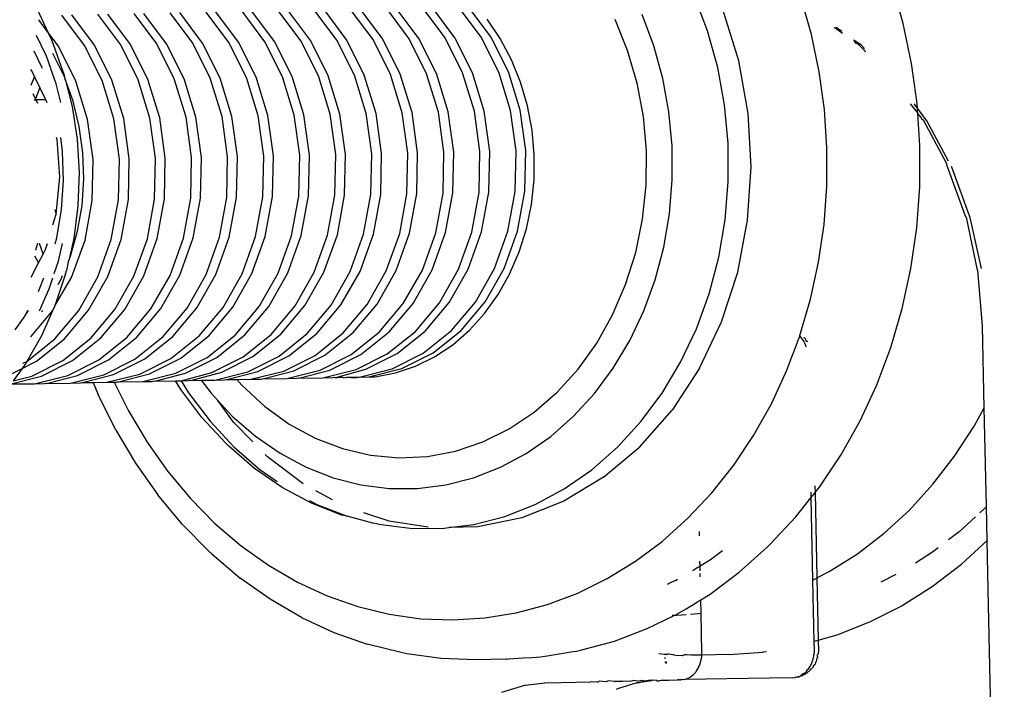
# Model space of a CAD drawing. Units: inches. Extents: x 45 to 917, y 51 to 921.
# Drawn here: x 627 to 634, y 647 to 652 of the extents above; entities that cross this region are included whole.
import ezdxf

# ---------------------------------------------------------------- set-up
doc = ezdxf.new("R2010")
doc.units = ezdxf.units.IN
doc.header["$MEASUREMENT"] = 0
doc.layers.add('VP-EQ', color=7, linetype='Continuous', true_color=0x8a3492)

# ---------------------------------------------------------------- blocks, each defined once
blk = doc.blocks.new('1333')
at = {"color": 7}
for p, q in [((202.2417, 144.6443), (202.159, 144.9349)), ((200.7915, 144.5882), (200.6938, 144.8484)), ((199.1125, 144.5417), (198.944, 144.7674)), ((199.1849, 144.5432), (199.0164, 144.7689)), ((201.5616, 144.5623), (201.4847, 144.8322)), ((195.8224, 144.7447), (195.9007, 144.579)), ((196.1725, 144.4801), (196.004, 144.7058)), ((196.2449, 144.4816), (196.0764, 144.7073)), ((196.4397, 144.4857), (196.2713, 144.7114)), ((196.5121, 144.4872), (196.3437, 144.7129)), ((196.707, 144.4913), (196.5386, 144.717)), ((196.7794, 144.4928), (196.6109, 144.7185)), ((196.9743, 144.4969), (196.8058, 144.7226)), ((197.0467, 144.4984), (196.8782, 144.7241)), ((197.2416, 144.5025), (197.0731, 144.7282)), ((197.314, 144.504), (197.1455, 144.7297)), ((197.5088, 144.5081), (197.3404, 144.7338)), ((197.5812, 144.5096), (197.4128, 144.7353)), ((197.7761, 144.5137), (197.6077, 144.7394)), ((197.8485, 144.5152), (197.68, 144.7409)), ((198.0434, 144.5193), (197.8749, 144.745)), ((198.1158, 144.5208), (197.9473, 144.7465)), ((198.3107, 144.5249), (198.1422, 144.7506)), ((198.3831, 144.5264), (198.2146, 144.7521)), ((198.5779, 144.5305), (198.4095, 144.7562)), ((198.6503, 144.532), (198.4819, 144.7577)), ((198.8452, 144.5361), (198.6768, 144.7618)), ((198.9176, 144.5376), (198.7491, 144.7633)), ((200.3925, 144.4774), (200.3055, 144.7089)), ((201.0227, 144.3656), (200.9068, 144.7384)), ((195.9007, 144.579), (195.8323, 144.6707)), ((199.2544, 144.5309), (199.1569, 144.6746)), ((200.1987, 144.4425), (200.1057, 144.6721)), ((202.304, 144.3466), (202.2417, 144.6443)), ((195.8887, 144.4012), (195.8168, 144.5531)), ((195.9007, 144.579), (195.9275, 144.5224)), ((195.9776, 144.476), (195.9007, 144.579)), ((200.8662, 144.3174), (200.7915, 144.5882)), ((201.6194, 144.2857), (201.5616, 144.5623)), ((201.7351, 144.6118), (201.731, 144.6109)), ((201.7905, 144.5689), (201.7351, 144.6118)), ((201.7872, 144.5849), (201.7455, 144.6143)), ((195.9275, 144.5224), (195.9387, 144.4908)), ((195.9387, 144.4908), (196.0114, 144.2875)), ((196.1078, 144.2163), (195.9776, 144.476)), ((196.3026, 144.2204), (196.1725, 144.4801)), ((196.375, 144.2219), (196.2449, 144.4816)), ((196.5699, 144.226), (196.4397, 144.4857)), ((196.6423, 144.2275), (196.5121, 144.4872)), ((196.8372, 144.2316), (196.707, 144.4913)), ((196.9096, 144.2331), (196.7794, 144.4928)), ((197.1045, 144.2372), (196.9743, 144.4969)), ((197.1769, 144.2387), (197.0467, 144.4984)), ((197.3717, 144.2428), (197.2416, 144.5025)), ((197.4441, 144.2443), (197.314, 144.504)), ((197.639, 144.2484), (197.5088, 144.5081)), ((197.7114, 144.2499), (197.5812, 144.5096)), ((197.9063, 144.254), (197.7761, 144.5137)), ((197.9787, 144.2555), (197.8485, 144.5152)), ((198.1736, 144.2596), (198.0434, 144.5193)), ((198.246, 144.2611), (198.1158, 144.5208)), ((198.4408, 144.2652), (198.3107, 144.5249)), ((198.5132, 144.2667), (198.3831, 144.5264)), ((198.7081, 144.2708), (198.5779, 144.5305)), ((198.7805, 144.2723), (198.6503, 144.532)), ((198.9754, 144.2764), (198.8452, 144.5361)), ((199.0478, 144.2779), (198.9176, 144.5376)), ((199.2427, 144.282), (199.1125, 144.5417)), ((199.3151, 144.2835), (199.1849, 144.5432)), ((199.3375, 144.3746), (199.2544, 144.5309)), ((200.4589, 144.2365), (200.3925, 144.4774)), ((201.8765, 144.5186), (201.8757, 144.5225)), ((201.8793, 144.5167), (201.8765, 144.5186)), ((201.8864, 144.5036), (201.8791, 144.5065)), ((201.9134, 144.4959), (201.8793, 144.5167)), ((201.8941, 144.4959), (201.8864, 144.5036)), ((201.8968, 144.4941), (201.8941, 144.4959)), ((201.9035, 144.4928), (201.8968, 144.4941)), ((201.9063, 144.4901), (201.9035, 144.4928)), ((201.9102, 144.4884), (201.9063, 144.4901)), ((201.9595, 144.4376), (201.9102, 144.4884)), ((201.9223, 144.4872), (201.9134, 144.4959)), ((201.9264, 144.4867), (201.9223, 144.4872)), ((201.9552, 144.4584), (201.9264, 144.4867)), ((195.8576, 144.3138), (195.7971, 144.4374)), ((195.9395, 144.4161), (195.936, 144.4216)), ((196.0222, 144.2468), (195.9395, 144.4161)), ((200.269, 144.2017), (200.1987, 144.4425)), ((201.9612, 144.4299), (201.9595, 144.4376)), ((195.9211, 144.3106), (195.8887, 144.4012)), ((199.405, 144.2079), (199.3375, 144.3746)), ((201.0924, 143.9769), (201.0227, 144.3656)), ((202.3252, 144.1919), (202.304, 144.3466)), ((195.7819, 144.2918), (195.7744, 144.3018)), ((195.8019, 144.2502), (195.7819, 144.2918)), ((195.8592, 144.3094), (195.8576, 144.3138)), ((195.9621, 144.1956), (195.9224, 144.3069)), ((196.0114, 144.2875), (196.0198, 144.2637)), ((196.0198, 144.2637), (196.0222, 144.2468)), ((198.2608, 143.9753), (198.1736, 144.2596)), ((198.3331, 143.9769), (198.246, 144.2611)), ((198.528, 143.9809), (198.4408, 144.2652)), ((198.6004, 143.9825), (198.5132, 144.2667)), ((198.7953, 143.9865), (198.7081, 144.2708)), ((198.8677, 143.9881), (198.7805, 144.2723)), ((199.0626, 143.9921), (198.9754, 144.2764)), ((199.135, 143.9937), (199.0478, 144.2779)), ((199.3299, 143.9977), (199.2427, 144.282)), ((199.4022, 143.9993), (199.3151, 144.2835)), ((200.917, 144.0389), (200.8662, 144.3174)), ((201.6579, 144.0045), (201.6194, 144.2857)), ((195.8019, 144.2502), (195.7748, 144.1829)), ((195.8409, 144.1688), (195.8019, 144.2502)), ((195.9971, 144.0568), (195.9621, 144.1956)), ((196.0285, 144.2295), (196.0222, 144.2468)), ((196.0871, 144.0668), (196.0285, 144.2295)), ((196.0285, 144.2295), (196.0794, 144.0273)), ((196.1949, 143.9321), (196.1078, 144.2163)), ((196.3898, 143.9362), (196.3026, 144.2204)), ((196.4622, 143.9377), (196.375, 144.2219)), ((196.6571, 143.9418), (196.5699, 144.226)), ((196.7295, 143.9433), (196.6423, 144.2275)), ((196.9244, 143.9474), (196.8372, 144.2316)), ((196.9968, 143.9489), (196.9096, 144.2331)), ((197.1917, 143.953), (197.1045, 144.2372)), ((197.264, 143.9545), (197.1769, 144.2387)), ((197.4589, 143.9586), (197.3717, 144.2428)), ((197.5313, 143.9601), (197.4441, 144.2443)), ((197.7262, 143.9642), (197.639, 144.2484)), ((197.7986, 143.9657), (197.7114, 144.2499)), ((197.9935, 143.9697), (197.9063, 144.254)), ((198.0659, 143.9713), (197.9787, 144.2555)), ((199.456, 144.033), (199.405, 144.2079)), ((200.3157, 143.9529), (200.269, 144.2017)), ((200.5042, 143.9887), (200.4589, 144.2365)), ((202.3327, 144.137), (202.3252, 144.1919)), ((195.807, 144.0846), (195.79, 144.1226)), ((195.8409, 144.1688), (195.807, 144.0846)), ((195.8846, 144.0776), (195.8409, 144.1688)), ((202.3394, 144.088), (202.3327, 144.137)), ((195.8047, 144.0759), (195.8017, 144.0759)), ((195.8047, 144.0759), (195.8024, 144.0732)), ((195.8024, 144.0732), (195.8032, 144.0702)), ((195.807, 144.0846), (195.8047, 144.0759)), ((195.8122, 144.0761), (195.8047, 144.0759)), ((195.8122, 144.0761), (195.807, 144.0846)), ((195.8846, 144.0776), (195.8122, 144.0761)), ((195.8248, 144.0499), (195.8122, 144.0761)), ((195.8953, 144.0553), (195.8846, 144.0776)), ((196.1332, 143.8786), (196.0871, 144.0668)), ((200.9435, 143.7558), (200.917, 144.0389)), ((202.3497, 143.9801), (202.2971, 144.0467)), ((202.3473, 144.0155), (202.3243, 144.0465)), ((202.3454, 144.0439), (202.3394, 144.088)), ((202.3473, 144.0155), (202.3454, 144.0439)), ((196.0794, 144.0273), (196.1167, 143.7845)), ((197.8397, 143.6671), (197.7986, 143.9657)), ((198.0345, 143.6712), (197.9935, 143.9697)), ((198.1069, 143.6727), (198.0659, 143.9713)), ((198.3018, 143.6768), (198.2608, 143.9753)), ((198.3742, 143.6783), (198.3331, 143.9769)), ((198.5691, 143.6824), (198.528, 143.9809)), ((198.6415, 143.6839), (198.6004, 143.9825)), ((198.8364, 143.688), (198.7953, 143.9865)), ((198.9088, 143.6895), (198.8677, 143.9881)), ((199.1036, 143.6936), (199.0626, 143.9921)), ((199.176, 143.6951), (199.135, 143.9937)), ((199.3709, 143.6992), (199.3299, 143.9977)), ((199.4433, 143.7007), (199.4022, 143.9993)), ((199.4899, 143.8524), (199.456, 144.033)), ((200.5277, 143.7368), (200.5042, 143.9887)), ((201.1145, 143.5805), (201.0924, 143.9769)), ((201.6767, 143.7206), (201.6579, 144.0045)), ((202.3817, 143.9694), (202.3473, 144.0155)), ((202.3488, 143.9936), (202.3473, 144.0155)), ((202.3497, 143.9801), (202.3488, 143.9936)), ((202.35, 143.9756), (202.3497, 143.9801)), ((202.3657, 143.7383), (202.35, 143.9756)), ((202.377, 143.9433), (202.35, 143.9756)), ((202.417, 143.9217), (202.3817, 143.9694)), ((196.236, 143.6335), (196.1949, 143.9321)), ((196.4309, 143.6376), (196.3898, 143.9362)), ((196.5033, 143.6391), (196.4622, 143.9377)), ((196.6982, 143.6432), (196.6571, 143.9418)), ((196.7706, 143.6447), (196.7295, 143.9433)), ((196.9654, 143.6488), (196.9244, 143.9474)), ((197.0378, 143.6503), (196.9968, 143.9489)), ((197.2327, 143.6544), (197.1917, 143.953)), ((197.3051, 143.6559), (197.264, 143.9545)), ((197.5, 143.66), (197.4589, 143.9586)), ((197.5724, 143.6615), (197.5313, 143.9601)), ((197.7673, 143.6656), (197.7262, 143.9642)), ((200.3381, 143.6994), (200.3157, 143.9529)), ((202.381, 143.9338), (202.377, 143.9433)), ((202.3831, 143.932), (202.381, 143.9338)), ((202.3892, 143.9269), (202.3831, 143.932)), ((202.3932, 143.9255), (202.3892, 143.9269)), ((202.566, 143.6035), (202.3932, 143.9255)), ((202.5781, 143.6214), (202.417, 143.9217)), ((196.1598, 143.6852), (196.1332, 143.8786)), ((199.5062, 143.6684), (199.4899, 143.8524)), ((195.9685, 143.783), (195.9649, 143.7968)), ((195.9898, 143.5051), (195.9685, 143.783)), ((196.0093, 143.6947), (195.9951, 143.7974)), ((196.1167, 143.7845), (196.1312, 143.5384)), ((200.9452, 143.4711), (200.9435, 143.7558)), ((196.0166, 143.479), (196.0093, 143.6947)), ((196.1665, 143.4896), (196.1598, 143.6852)), ((198.1004, 143.3706), (198.1069, 143.6727)), ((198.2953, 143.3747), (198.3018, 143.6768)), ((198.3676, 143.3762), (198.3742, 143.6783)), ((198.5625, 143.3803), (198.5691, 143.6824)), ((198.6349, 143.3818), (198.6415, 143.6839)), ((198.8298, 143.3859), (198.8364, 143.688)), ((198.9022, 143.3874), (198.9088, 143.6895)), ((199.0971, 143.3915), (199.1036, 143.6936)), ((199.1695, 143.393), (199.176, 143.6951)), ((199.3644, 143.3971), (199.3709, 143.6992)), ((199.4367, 143.3986), (199.4433, 143.7007)), ((200.3359, 143.4448), (200.3381, 143.6994)), ((200.5292, 143.4835), (200.5277, 143.7368)), ((201.6758, 143.4359), (201.6767, 143.7206)), ((202.3646, 143.4319), (202.3657, 143.7383)), ((196.2294, 143.3314), (196.236, 143.6335)), ((196.4243, 143.3355), (196.4309, 143.6376)), ((196.4967, 143.337), (196.5033, 143.6391)), ((196.6916, 143.3411), (196.6982, 143.6432)), ((196.764, 143.3426), (196.7706, 143.6447)), ((196.9589, 143.3467), (196.9654, 143.6488)), ((197.0313, 143.3482), (197.0378, 143.6503)), ((197.2262, 143.3523), (197.2327, 143.6544)), ((197.2985, 143.3538), (197.3051, 143.6559)), ((197.4934, 143.3579), (197.5, 143.66)), ((197.5658, 143.3594), (197.5724, 143.6615)), ((197.7607, 143.3635), (197.7673, 143.6656)), ((197.8331, 143.365), (197.8397, 143.6671)), ((198.028, 143.3691), (198.0345, 143.6712)), ((199.5046, 143.4835), (199.5062, 143.6684)), ((202.5643, 143.5942), (202.566, 143.6035)), ((196.1312, 143.5384), (196.1227, 143.2921)), ((201.0883, 143.1849), (201.1145, 143.5805)), ((202.5672, 143.5868), (202.5643, 143.5942)), ((202.7041, 143.2146), (202.5672, 143.5868)), ((202.6016, 143.5776), (202.599, 143.5824)), ((202.7262, 143.237), (202.6016, 143.5776)), ((195.961, 143.2286), (195.9898, 143.5051)), ((196.0019, 143.2641), (196.0166, 143.479)), ((196.1531, 143.2946), (196.1665, 143.4896)), ((199.4852, 143.3003), (199.5046, 143.4835)), ((200.5087, 143.2316), (200.5292, 143.4835)), ((200.9221, 143.188), (200.9452, 143.4711)), ((198.5086, 143.0856), (198.5625, 143.3803)), ((198.581, 143.0871), (198.6349, 143.3818)), ((198.7759, 143.0912), (198.8298, 143.3859)), ((198.8482, 143.0927), (198.9022, 143.3874)), ((199.0431, 143.0968), (199.0971, 143.3915)), ((199.1155, 143.0983), (199.1695, 143.393)), ((199.3104, 143.1024), (199.3644, 143.3971)), ((199.3828, 143.1039), (199.4367, 143.3986)), ((200.3092, 143.1924), (200.3359, 143.4448)), ((201.655, 143.1525), (201.6758, 143.4359)), ((202.3423, 143.1268), (202.3646, 143.4319)), ((196.1755, 143.0367), (196.2294, 143.3314)), ((196.3704, 143.0408), (196.4243, 143.3355)), ((196.4428, 143.0423), (196.4967, 143.337)), ((196.6377, 143.0464), (196.6916, 143.3411)), ((196.71, 143.0479), (196.764, 143.3426)), ((196.9049, 143.052), (196.9589, 143.3467)), ((196.9773, 143.0535), (197.0313, 143.3482)), ((197.1722, 143.0576), (197.2262, 143.3523)), ((197.2446, 143.0591), (197.2985, 143.3538)), ((197.4395, 143.0632), (197.4934, 143.3579)), ((197.5119, 143.0647), (197.5658, 143.3594)), ((197.7068, 143.0688), (197.7607, 143.3635)), ((197.7791, 143.0703), (197.8331, 143.365)), ((197.974, 143.0744), (198.028, 143.3691)), ((198.0464, 143.0759), (198.1004, 143.3706)), ((198.2413, 143.08), (198.2953, 143.3747)), ((198.3137, 143.0815), (198.3676, 143.3762)), ((195.9522, 143.2636), (195.961, 143.2286)), ((195.9654, 143.0532), (196.0019, 143.2641)), ((196.1227, 143.2921), (196.0913, 143.0488)), ((196.12, 143.1033), (196.1531, 143.2946)), ((199.4483, 143.1212), (199.4852, 143.3003)), ((202.7394, 143.2035), (202.7262, 143.237)), ((195.9374, 143.1489), (195.961, 143.2286)), ((200.2583, 142.9458), (200.3092, 143.1924)), ((200.4664, 142.9839), (200.5087, 143.2316)), ((200.8746, 142.9095), (200.9221, 143.188)), ((201.0146, 142.7986), (201.0883, 143.1849)), ((202.7061, 143.2095), (202.7041, 143.2146)), ((202.7099, 143.2075), (202.7061, 143.2095)), ((202.793, 142.8138), (202.7099, 143.2075)), ((202.8228, 142.827), (202.7394, 143.2035)), ((196.0675, 142.9185), (196.12, 143.1033)), ((198.6765, 142.8146), (198.7759, 143.0912)), ((198.7489, 142.8161), (198.8482, 143.0927)), ((198.9438, 142.8202), (199.0431, 143.0968)), ((199.0161, 142.8217), (199.1155, 143.0983)), ((199.211, 142.8258), (199.3104, 143.1024)), ((199.2834, 142.8273), (199.3828, 143.1039)), ((199.3942, 142.9486), (199.4483, 143.1212)), ((201.6146, 142.8724), (201.655, 143.1525)), ((202.2988, 142.8253), (202.3423, 143.1268)), ((195.9532, 143.0103), (195.9654, 143.0532)), ((196.0913, 143.0488), (196.0545, 142.8864)), ((196.0761, 142.7601), (196.1755, 143.0367)), ((196.271, 142.7642), (196.3704, 143.0408)), ((196.3434, 142.7657), (196.4428, 143.0423)), ((196.5383, 142.7698), (196.6377, 143.0464)), ((196.6107, 142.7713), (196.71, 143.0479)), ((196.8056, 142.7754), (196.9049, 143.052)), ((196.8779, 142.7769), (196.9773, 143.0535)), ((197.0728, 142.781), (197.1722, 143.0576)), ((197.1452, 142.7825), (197.2446, 143.0591)), ((197.3401, 142.7866), (197.4395, 143.0632)), ((197.4125, 142.7881), (197.5119, 143.0647)), ((197.6074, 142.7922), (197.7068, 143.0688)), ((197.6798, 142.7937), (197.7791, 143.0703)), ((197.8747, 142.7978), (197.974, 143.0744)), ((197.947, 142.7993), (198.0464, 143.0759)), ((198.1419, 142.8034), (198.2413, 143.08)), ((198.2143, 142.8049), (198.3137, 143.0815)), ((198.4092, 142.809), (198.5086, 143.0856)), ((198.4816, 142.8105), (198.581, 143.0871)), ((195.8095, 142.9621), (195.8111, 142.965)), ((195.8111, 142.965), (195.8254, 143.0133)), ((195.8346, 143.0129), (195.8624, 142.9372)), ((195.8655, 142.932), (195.8835, 142.9665)), ((195.8835, 142.9665), (195.8965, 143.0104)), ((195.9781, 142.8812), (196.0079, 143.0126)), ((199.3239, 142.7849), (199.3942, 142.9486)), ((200.1839, 142.7081), (200.2583, 142.9458)), ((200.4028, 142.743), (200.4664, 142.9839)), ((195.7999, 142.9194), (195.8316, 142.8671)), ((195.8316, 142.8671), (195.8655, 142.932)), ((195.8624, 142.9372), (195.8655, 142.932)), ((195.9473, 142.7881), (195.9781, 142.8812)), ((196.05, 142.8751), (196.0375, 142.8114)), ((196.05, 142.8751), (196.0545, 142.8864)), ((196.0545, 142.8864), (196.0675, 142.9185)), ((200.8031, 142.6388), (200.8746, 142.9095)), ((201.5549, 142.5976), (201.6146, 142.8724)), ((195.7766, 142.7615), (195.8316, 142.8671)), ((196.0297, 142.7858), (196.0375, 142.8114)), ((197.7334, 142.5492), (197.8747, 142.7978)), ((197.8058, 142.5507), (197.947, 142.7993)), ((198.0007, 142.5548), (198.1419, 142.8034)), ((198.0731, 142.5563), (198.2143, 142.8049)), ((198.268, 142.5604), (198.4092, 142.809)), ((198.3404, 142.5619), (198.4816, 142.8105)), ((198.5353, 142.566), (198.6765, 142.8146)), ((198.6076, 142.5675), (198.7489, 142.8161)), ((198.8025, 142.5716), (198.9438, 142.8202)), ((198.8749, 142.5731), (199.0161, 142.8217)), ((199.0698, 142.5772), (199.211, 142.8258)), ((199.1422, 142.5787), (199.2834, 142.8273)), ((200.8949, 142.4298), (201.0146, 142.7986)), ((202.2345, 142.5294), (202.2988, 142.8253)), ((202.7944, 142.8113), (202.793, 142.8138)), ((202.8298, 142.4018), (202.7944, 142.8113)), ((195.8293, 142.6561), (195.8696, 142.7558)), ((195.9097, 142.6745), (195.9371, 142.7573)), ((196.0297, 142.7858), (195.9515, 142.5495)), ((195.9515, 142.5495), (196.0761, 142.7601)), ((195.9768, 142.7065), (195.9965, 142.7431)), ((195.9965, 142.7431), (196.0092, 142.7743)), ((196.1298, 142.5156), (196.271, 142.7642)), ((196.2022, 142.5171), (196.3434, 142.7657)), ((196.3971, 142.5212), (196.5383, 142.7698)), ((196.4694, 142.5227), (196.6107, 142.7713)), ((196.6643, 142.5268), (196.8056, 142.7754)), ((196.7367, 142.5283), (196.8779, 142.7769)), ((196.9316, 142.5324), (197.0728, 142.781)), ((197.004, 142.5339), (197.1452, 142.7825)), ((197.1989, 142.538), (197.3401, 142.7866)), ((197.2713, 142.5395), (197.4125, 142.7881)), ((197.4662, 142.5436), (197.6074, 142.7922)), ((197.5385, 142.5451), (197.6798, 142.7937)), ((199.2382, 142.6323), (199.3239, 142.7849)), ((200.3186, 142.5117), (200.4028, 142.743)), ((195.8377, 142.5126), (195.9097, 142.6745)), ((200.087, 142.4826), (200.1839, 142.7081)), ((198.8918, 142.3657), (199.0698, 142.5772)), ((198.9642, 142.3672), (199.1422, 142.5787)), ((199.1383, 142.4929), (199.2382, 142.6323)), ((200.7085, 142.3788), (200.8031, 142.6388)), ((201.4762, 142.3299), (201.5549, 142.5976)), ((195.7352, 142.4822), (195.7524, 142.514)), ((195.7352, 142.4822), (195.7573, 142.5136)), ((195.7733, 142.3195), (195.9349, 142.5115)), ((195.9349, 142.5115), (195.8518, 142.3256)), ((195.8563, 142.5058), (195.8617, 142.5136)), ((195.9515, 142.5495), (195.9349, 142.5115)), ((195.9518, 142.3041), (196.1298, 142.5156)), ((196.0242, 142.3056), (196.2022, 142.5171)), ((196.2191, 142.3097), (196.3971, 142.5212)), ((196.2915, 142.3112), (196.4694, 142.5227)), ((196.4864, 142.3153), (196.6643, 142.5268)), ((196.5588, 142.3168), (196.7367, 142.5283)), ((196.7536, 142.3209), (196.9316, 142.5324)), ((196.826, 142.3224), (197.004, 142.5339)), ((197.0209, 142.3265), (197.1989, 142.538)), ((197.0933, 142.328), (197.2713, 142.5395)), ((197.2882, 142.3321), (197.4662, 142.5436)), ((197.3606, 142.3336), (197.5385, 142.5451)), ((197.5555, 142.3377), (197.7334, 142.5492)), ((197.6279, 142.3392), (197.8058, 142.5507)), ((197.8227, 142.3433), (198.0007, 142.5548)), ((197.8951, 142.3448), (198.0731, 142.5563)), ((198.09, 142.3489), (198.268, 142.5604)), ((198.1624, 142.3504), (198.3404, 142.5619)), ((198.3573, 142.3545), (198.5353, 142.566)), ((198.4297, 142.356), (198.6076, 142.5675)), ((198.6246, 142.3601), (198.8025, 142.5716)), ((198.697, 142.3616), (198.8749, 142.5731)), ((200.2147, 142.2924), (200.3186, 142.5117)), ((202.1498, 142.2413), (202.2345, 142.5294)), ((195.6567, 142.3707), (195.7318, 142.4759)), ((195.7318, 142.4759), (195.7352, 142.4822)), ((199.0255, 142.3685), (199.1383, 142.4929)), ((199.969, 142.2724), (200.087, 142.4826)), ((198.4163, 142.1932), (198.6246, 142.3601)), ((198.4887, 142.1947), (198.697, 142.3616)), ((198.6836, 142.1988), (198.8918, 142.3657)), ((198.756, 142.2003), (198.9642, 142.3672)), ((198.9014, 142.2608), (199.0255, 142.3685)), ((200.5917, 142.1324), (200.7085, 142.3788)), ((200.7317, 142.0863), (200.8949, 142.4298)), ((202.843, 141.7935), (202.8298, 142.4018)), ((195.8518, 142.3256), (195.7436, 142.1372)), ((195.7436, 142.1372), (195.9518, 142.3041)), ((195.8159, 142.1387), (196.0242, 142.3056)), ((196.0108, 142.1428), (196.2191, 142.3097)), ((196.0832, 142.1443), (196.2915, 142.3112)), ((196.2781, 142.1484), (196.4864, 142.3153)), ((196.3505, 142.1499), (196.5588, 142.3168)), ((196.5454, 142.154), (196.7536, 142.3209)), ((196.6178, 142.1555), (196.826, 142.3224)), ((196.8127, 142.1596), (197.0209, 142.3265)), ((196.885, 142.1611), (197.0933, 142.328)), ((197.0799, 142.1652), (197.2882, 142.3321)), ((197.1523, 142.1667), (197.3606, 142.3336)), ((197.3472, 142.1708), (197.5555, 142.3377)), ((197.4196, 142.1723), (197.6279, 142.3392)), ((197.6145, 142.1764), (197.8227, 142.3433)), ((197.6869, 142.1779), (197.8951, 142.3448)), ((197.8818, 142.182), (198.09, 142.3489)), ((197.9541, 142.1835), (198.1624, 142.3504)), ((198.149, 142.1876), (198.3573, 142.3545)), ((198.2214, 142.1891), (198.4297, 142.356)), ((200.0923, 142.0876), (200.2147, 142.2924)), ((201.4587, 142.2832), (201.4657, 142.3017)), ((201.4657, 142.3017), (201.4672, 142.3057)), ((201.4672, 142.3057), (201.4725, 142.3199)), ((201.4725, 142.3199), (201.4742, 142.3246)), ((201.4742, 142.3246), (201.4762, 142.3299)), ((201.4742, 142.3246), (201.4807, 142.3175)), ((201.4807, 142.3175), (201.4936, 142.3023)), ((201.4936, 142.3023), (201.505, 142.2853)), ((201.505, 142.2853), (201.5109, 142.2741)), ((201.5053, 142.3169), (201.5142, 142.3069)), ((201.5142, 142.3069), (201.5173, 142.298)), ((201.5173, 142.298), (201.5196, 142.2917)), ((201.5196, 142.2917), (201.5324, 142.2859)), ((201.5324, 142.2859), (201.5348, 142.2819)), ((198.7676, 142.1712), (198.9014, 142.2608)), ((199.8313, 142.0803), (199.969, 142.2724)), ((201.4302, 142.2071), (201.4429, 142.2411)), ((201.4429, 142.2411), (201.4549, 142.2729)), ((201.4549, 142.2729), (201.4587, 142.2832)), ((201.5109, 142.2741), (201.5179, 142.2571)), ((201.5179, 142.2571), (201.5168, 142.2508)), ((201.5168, 142.2508), (201.5218, 142.2475)), ((202.0453, 141.9628), (202.1498, 142.2413)), ((195.7798, 142.0267), (196.0108, 142.1428)), ((195.8522, 142.0282), (196.0832, 142.1443)), ((196.0471, 142.0323), (196.2781, 142.1484)), ((196.1195, 142.0338), (196.3505, 142.1499)), ((196.3143, 142.0379), (196.5454, 142.154)), ((196.3867, 142.0394), (196.6178, 142.1555)), ((196.5816, 142.0434), (196.8127, 142.1596)), ((196.654, 142.045), (196.885, 142.1611)), ((196.8489, 142.049), (197.0799, 142.1652)), ((196.9213, 142.0506), (197.1523, 142.1667)), ((197.1162, 142.0546), (197.3472, 142.1708)), ((197.1886, 142.0562), (197.4196, 142.1723)), ((197.3834, 142.0602), (197.6145, 142.1764)), ((197.4558, 142.0618), (197.6869, 142.1779)), ((197.6507, 142.0658), (197.8818, 142.182)), ((197.7231, 142.0674), (197.9541, 142.1835)), ((197.918, 142.0714), (198.149, 142.1876)), ((197.9904, 142.073), (198.2214, 142.1891)), ((198.1853, 142.077), (198.4163, 142.1932)), ((198.2577, 142.0786), (198.4887, 142.1947)), ((198.4525, 142.0826), (198.6836, 142.1988)), ((198.5249, 142.0842), (198.756, 142.2003)), ((198.6259, 142.1011), (198.7676, 142.1712)), ((201.3791, 142.0712), (201.417, 142.1721)), ((201.417, 142.1721), (201.4302, 142.2071)), ((195.6106, 142.0355), (195.7087, 142.0848)), ((195.7087, 142.0848), (195.6415, 141.9921)), ((195.7087, 142.0848), (195.8159, 142.1387)), ((195.7318, 142.1166), (195.7087, 142.0848)), ((195.715, 142.1229), (195.7436, 142.1372)), ((195.7436, 142.1372), (195.7318, 142.1166)), ((197.4939, 142.0076), (197.7231, 142.0674)), ((197.6725, 142.0102), (197.918, 142.0714)), ((197.7612, 142.0132), (197.9904, 142.073)), ((197.9398, 142.0158), (198.1853, 142.077)), ((198.0362, 142.0186), (198.2577, 142.0786)), ((198.2071, 142.0214), (198.4525, 142.0826)), ((198.2795, 142.0229), (198.5249, 142.0842)), ((198.4783, 142.0513), (198.6259, 142.1011)), ((199.676, 141.909), (199.8313, 142.0803)), ((199.9526, 141.8995), (200.0923, 142.0876)), ((200.4541, 141.9022), (200.5917, 142.1324)), ((200.7317, 142.0863), (200.5285, 141.7754)), ((201.2644, 141.8234), (201.3791, 142.0712)), ((195.6268, 141.9719), (195.8522, 142.0282)), ((195.6415, 141.9921), (195.7798, 142.0267)), ((195.8016, 141.971), (196.0471, 142.0323)), ((195.8902, 141.974), (196.1195, 142.0338)), ((196.0689, 141.9766), (196.3143, 142.0379)), ((196.1575, 141.9796), (196.3867, 142.0394)), ((196.3362, 141.9822), (196.5816, 142.0434)), ((196.4248, 141.9852), (196.654, 142.045)), ((196.6034, 141.9878), (196.8489, 142.049)), ((196.6921, 141.9908), (196.9213, 142.0506)), ((196.6921, 141.9908), (196.8453, 141.9933)), ((196.8453, 141.9933), (196.8707, 141.9934)), ((196.8848, 141.9284), (196.8453, 141.9933)), ((196.8707, 141.9934), (196.8883, 141.994)), ((196.8883, 141.994), (197.1162, 142.0546)), ((196.8883, 141.994), (196.9431, 141.9949)), ((196.8883, 141.994), (196.9426, 141.9049)), ((196.9431, 141.9949), (196.9538, 141.9976)), ((196.9538, 141.9976), (196.9593, 141.9964)), ((196.9593, 141.9964), (197.1886, 142.0562)), ((196.9593, 141.9964), (197.0376, 141.9977)), ((197.0376, 141.9977), (197.138, 141.999)), ((197.0376, 141.9977), (197.11, 141.9017)), ((197.138, 141.999), (197.3834, 142.0602)), ((197.138, 141.999), (197.2104, 142.0005)), ((197.2104, 142.0005), (197.2211, 142.0032)), ((197.2211, 142.0032), (197.2266, 142.002)), ((197.2266, 142.002), (197.4558, 142.0618)), ((197.2266, 142.002), (197.3005, 142.0032)), ((197.3005, 142.0032), (197.4053, 142.0046)), ((197.3005, 142.0032), (197.3375, 141.9599)), ((197.4053, 142.0046), (197.6507, 142.0658)), ((197.4053, 142.0046), (197.4776, 142.0061)), ((197.4776, 142.0061), (197.4883, 142.0088)), ((197.4883, 142.0088), (197.4939, 142.0076)), ((197.4939, 142.0076), (197.6725, 142.0102)), ((197.6725, 142.0102), (197.7449, 142.0117)), ((197.7449, 142.0117), (197.7556, 142.0144)), ((197.7556, 142.0144), (197.7612, 142.0132)), ((197.7612, 142.0132), (197.9398, 142.0158)), ((197.9398, 142.0158), (198.0122, 142.0173)), ((198.0122, 142.0173), (198.0229, 142.02)), ((198.0229, 142.02), (198.0284, 142.0188)), ((198.0284, 142.0188), (198.0362, 142.0186)), ((198.0362, 142.0186), (198.0528, 142.0182)), ((198.0528, 142.0182), (198.0726, 142.0195)), ((198.0726, 142.0195), (198.0768, 142.0196)), ((198.093, 142.0158), (198.0768, 142.0196)), ((198.093, 142.0158), (198.1169, 142.0202)), ((198.1169, 142.0202), (198.1234, 142.0196)), ((198.1234, 142.0196), (198.2071, 142.0214)), ((198.1234, 142.0196), (198.1734, 142.015)), ((198.1734, 142.015), (198.2071, 142.0214)), ((198.2071, 142.0214), (198.2795, 142.0229)), ((198.2795, 142.0229), (198.3268, 142.0225)), ((198.3268, 142.0225), (198.4783, 142.0513)), ((195.6268, 141.9719), (195.8016, 141.971)), ((195.8016, 141.971), (195.874, 141.9725)), ((195.874, 141.9725), (195.8847, 141.9752)), ((195.8847, 141.9752), (195.8902, 141.974)), ((195.8902, 141.974), (196.0689, 141.9766)), ((196.0689, 141.9766), (196.1413, 141.9781)), ((196.1413, 141.9781), (196.152, 141.9808)), ((196.152, 141.9808), (196.1575, 141.9796)), ((196.1575, 141.9796), (196.2348, 141.9809)), ((196.2348, 141.9809), (196.3362, 141.9822)), ((196.2348, 141.9809), (196.2693, 141.8961)), ((196.3362, 141.9822), (196.3919, 141.9834)), ((196.3919, 141.9834), (196.4085, 141.9837)), ((196.3919, 141.9834), (196.497, 141.7715)), ((196.4085, 141.9837), (196.4192, 141.9864)), ((196.4192, 141.9864), (196.4248, 141.9852)), ((196.4248, 141.9852), (196.6034, 141.9878)), ((196.6034, 141.9878), (196.6758, 141.9893)), ((196.6758, 141.9893), (196.6865, 141.992)), ((196.6865, 141.992), (196.6921, 141.9908)), ((197.042, 141.7199), (196.8848, 141.9284)), ((197.3375, 141.9599), (197.5059, 141.8042)), ((201.9218, 141.6961), (202.0453, 141.9628)), ((196.4003, 141.6321), (196.2693, 141.8961)), ((196.9426, 141.9049), (197.1021, 141.6932)), ((197.11, 141.9017), (197.1594, 141.8484)), ((197.277, 141.6874), (197.1594, 141.8484)), ((197.1594, 141.8484), (197.2673, 141.7321)), ((199.505, 141.7606), (199.676, 141.909)), ((199.7973, 141.7301), (199.9526, 141.8995)), ((200.2971, 141.6907), (200.4541, 141.9022)), ((197.5059, 141.8042), (197.688, 141.6729)), ((200.2896, 141.5039), (200.5285, 141.7754)), ((201.1327, 141.5882), (201.2644, 141.8234)), ((202.7683, 141.6564), (202.843, 141.7935)), ((202.8583, 141.0611), (202.843, 141.7935)), ((196.497, 141.7715), (196.6352, 141.5392)), ((197.2162, 141.5321), (197.042, 141.7199)), ((197.2673, 141.7321), (197.4384, 141.5831)), ((199.3207, 141.6373), (199.505, 141.7606)), ((199.628, 141.5814), (199.7973, 141.7301)), ((196.4003, 141.6321), (196.5491, 141.382)), ((197.1021, 141.6932), (197.2789, 141.5026)), ((197.4197, 141.5412), (197.277, 141.6874)), ((197.688, 141.6729), (197.8814, 141.5678)), ((199.1257, 141.5407), (199.3207, 141.6373)), ((200.1225, 141.5004), (200.2971, 141.6907)), ((201.7801, 141.4429), (201.9218, 141.6961)), ((202.623, 141.4332), (202.7683, 141.6564)), ((197.4384, 141.5831), (197.6214, 141.4563)), ((197.8814, 141.5678), (198.0834, 141.4903)), ((199.4465, 141.4549), (199.628, 141.5814)), ((200.9851, 141.3672), (201.1327, 141.5882)), ((196.6352, 141.5392), (196.789, 141.3215)), ((197.2162, 141.5321), (197.241, 141.5096)), ((197.4326, 141.3428), (197.241, 141.5096)), ((197.2789, 141.5026), (197.4713, 141.3351)), ((198.0834, 141.4903), (198.2914, 141.4416)), ((198.9224, 141.4721), (199.1257, 141.5407)), ((199.9322, 141.3332), (200.1225, 141.5004)), ((200.0201, 141.2774), (200.2896, 141.5039)), ((197.5292, 141.4291), (197.5111, 141.4476)), ((197.7938, 141.2295), (197.5292, 141.4291)), ((197.6214, 141.4563), (197.8142, 141.3531)), ((198.2914, 141.4416), (198.5024, 141.4222)), ((198.5024, 141.4222), (198.7137, 141.4324)), ((198.7137, 141.4324), (198.9224, 141.4721)), ((199.2549, 141.352), (199.4465, 141.4549)), ((201.6211, 141.205), (201.7801, 141.4429)), ((202.4626, 141.2256), (202.623, 141.4332)), ((196.5491, 141.382), (196.7146, 141.1477)), ((197.6375, 141.2008), (197.4326, 141.3428)), ((197.8142, 141.3531), (198.0148, 141.2747)), ((199.0553, 141.2739), (199.2549, 141.352)), ((200.8225, 141.162), (200.9851, 141.3672)), ((196.789, 141.3215), (196.9573, 141.1199)), ((197.4713, 141.3351), (197.6008, 141.2454)), ((198.0148, 141.2747), (198.2209, 141.2219)), ((198.8498, 141.2214), (199.0553, 141.2739)), ((200.0201, 141.2774), (199.7259, 141.1008)), ((199.7283, 141.191), (199.9322, 141.3332)), ((197.8534, 141.0853), (197.6375, 141.2008)), ((198.2209, 141.2219), (198.4303, 141.1952)), ((198.4303, 141.1952), (198.6407, 141.1951)), ((198.6407, 141.1951), (198.8498, 141.2214)), ((199.5129, 141.0754), (199.7283, 141.191)), ((201.5877, 141.214), (201.5888, 141.1642)), ((201.5888, 141.1642), (201.6211, 141.205)), ((202.2882, 141.0349), (202.4626, 141.2256)), ((196.8958, 140.9307), (196.7146, 141.1477)), ((196.9573, 141.1199), (197.1389, 140.9359)), ((198.0101, 141.1113), (197.8855, 141.1774)), ((200.6461, 140.974), (200.8225, 141.162)), ((201.4461, 140.9841), (201.5572, 141.1244)), ((201.5563, 141.1685), (201.5572, 141.1244)), ((201.5572, 141.1244), (201.5698, 141.1402)), ((201.5572, 141.1244), (201.57, 140.5149)), ((201.5698, 141.1402), (201.5735, 141.1449)), ((201.5735, 141.1449), (201.5821, 141.1558)), ((201.5843, 141.1586), (201.5821, 141.1558)), ((201.5843, 141.1586), (201.5888, 141.1642)), ((201.5888, 141.1642), (201.602, 140.5312)), ((197.8402, 141.1052), (197.8936, 141.0766)), ((198.078, 140.9975), (197.8534, 141.0853)), ((197.8936, 141.0766), (198.1191, 140.9885)), ((199.2885, 140.9876), (199.5129, 141.0754)), ((199.7259, 141.1008), (199.413, 140.9779)), ((202.845, 141.0466), (202.8107, 141.015)), ((202.8583, 141.0611), (202.845, 141.0466)), ((202.8635, 140.8092), (202.8583, 141.0611)), ((198.1191, 140.9885), (198.078, 140.9975)), ((198.3088, 140.9383), (198.1191, 140.9885)), ((198.431, 140.9513), (198.2434, 141.0136)), ((199.0576, 140.9286), (199.2885, 140.9876)), ((199.413, 140.9779), (199.0883, 140.9113)), ((200.4571, 140.8046), (200.6461, 140.974)), ((201.2563, 140.7818), (201.4461, 140.9841)), ((202.1011, 140.8627), (202.2882, 141.0349)), ((202.7784, 140.9853), (202.6579, 140.8743)), ((196.8958, 140.9307), (197.0912, 140.7326)), ((197.1389, 140.9359), (197.3325, 140.7706)), ((198.3507, 140.9291), (198.3088, 140.9383)), ((198.3507, 140.9291), (198.5861, 140.8992)), ((198.7184, 140.9083), (198.431, 140.9513)), ((198.5861, 140.8992), (198.8226, 140.899)), ((198.8226, 140.899), (198.8739, 140.9055)), ((198.8739, 140.9055), (199.0576, 140.9286)), ((199.0883, 140.9113), (198.8739, 140.9055)), ((200.7309, 140.8429), (200.7302, 140.8754)), ((201.9025, 140.71), (202.1011, 140.8627)), ((202.6579, 140.8743), (202.5779, 140.8128)), ((197.3325, 140.7706), (197.5368, 140.6254)), ((200.257, 140.655), (200.4543, 140.8025)), ((200.4543, 140.8025), (200.4571, 140.8046)), ((201.0267, 140.5738), (201.2318, 140.7577)), ((201.2563, 140.7818), (201.2318, 140.7577)), ((202.5014, 140.754), (202.4593, 140.7216)), ((202.6731, 140.6339), (202.8635, 140.8092)), ((202.8751, 140.3271), (202.8635, 140.8092)), ((197.1164, 140.7098), (197.0912, 140.7326)), ((197.1164, 140.7098), (197.3265, 140.5304)), ((200.9009, 140.7318), (200.8138, 140.6666)), ((201.6938, 140.5779), (201.9025, 140.71)), ((202.4593, 140.7216), (202.3322, 140.6412)), ((197.5368, 140.6254), (197.7504, 140.5011)), ((200.047, 140.5261), (200.257, 140.655)), ((200.7356, 140.6186), (200.7141, 140.6054)), ((200.7356, 140.6186), (200.7348, 140.6556)), ((200.8138, 140.6666), (200.7356, 140.6186)), ((200.7363, 140.5842), (200.7356, 140.6186)), ((202.4576, 140.4682), (202.6731, 140.6339)), ((200.6882, 140.5896), (200.6794, 140.5841)), ((200.7141, 140.6054), (200.6882, 140.5896)), ((200.7373, 140.5386), (200.7367, 140.5643)), ((200.8095, 140.4114), (201.0267, 140.5738)), ((201.602, 140.5312), (201.6938, 140.5779)), ((202.187, 140.5572), (202.0764, 140.5009)), ((197.5483, 140.3728), (197.3265, 140.5304)), ((197.7504, 140.5011), (197.9717, 140.3987)), ((199.8286, 140.4189), (200.047, 140.5261)), ((200.5243, 140.4988), (200.4916, 140.4827)), ((200.5585, 140.5131), (200.5243, 140.4988)), ((200.568, 140.5202), (200.5585, 140.5131)), ((201.57, 140.5149), (201.5827, 140.5214)), ((201.57, 140.5149), (201.5795, 140.0603)), ((201.5827, 140.5214), (201.5953, 140.5278)), ((201.5953, 140.5278), (201.602, 140.5312)), ((201.602, 140.5312), (201.6117, 140.0695)), ((202.2347, 140.3271), (202.4576, 140.4682)), ((197.9717, 140.3987), (198.1992, 140.3189)), ((199.6034, 140.3342), (199.8286, 140.4189)), ((200.7408, 140.3693), (200.8095, 140.4114)), ((197.78, 140.2379), (197.5483, 140.3728)), ((198.1992, 140.3189), (198.4313, 140.2622)), ((199.3729, 140.2725), (199.6034, 140.3342)), ((200.632, 140.3025), (200.664, 140.3221)), ((200.664, 140.3221), (200.6934, 140.3402)), ((200.6934, 140.3402), (200.7193, 140.3561)), ((200.7193, 140.3561), (200.7408, 140.3693)), ((200.7429, 140.2688), (200.7408, 140.3693)), ((201.9955, 140.205), (202.2312, 140.3249)), ((202.2312, 140.3249), (202.2347, 140.3271)), ((202.9915, 134.6397), (202.8751, 140.3271)), ((198.4313, 140.2622), (198.6664, 140.2291)), ((199.1389, 140.2342), (199.3729, 140.2725)), ((200.4969, 140.23), (200.5289, 140.2457)), ((200.5287, 140.2548), (200.5466, 140.2544)), ((200.5289, 140.2457), (200.5466, 140.2544)), ((200.5466, 140.2544), (200.5531, 140.2542)), ((200.5531, 140.2542), (200.5637, 140.2628)), ((200.5531, 140.2542), (200.5639, 140.2551)), ((200.5637, 140.2628), (200.5816, 140.2715)), ((200.5639, 140.2551), (200.5987, 140.2577)), ((200.5816, 140.2715), (200.5982, 140.2817)), ((200.5982, 140.2817), (200.632, 140.3025)), ((200.5987, 140.2577), (200.6328, 140.2603)), ((200.6653, 140.2628), (200.695, 140.2651)), ((200.695, 140.2651), (200.7212, 140.2671)), ((200.7212, 140.2671), (200.7429, 140.2688)), ((200.7491, 139.9758), (200.7429, 140.2688)), ((197.78, 140.2379), (198.0202, 140.1268)), ((198.6664, 140.2291), (198.9028, 140.2197)), ((198.9028, 140.2197), (199.1389, 140.2342)), ((200.3446, 140.1552), (200.4666, 140.2151)), ((200.4666, 140.2151), (200.4969, 140.23)), ((201.7521, 140.1093), (201.9955, 140.205)), ((198.0202, 140.1268), (198.2671, 140.0402)), ((200.1002, 140.0632), (200.3446, 140.1552)), ((201.6117, 140.0695), (201.7521, 140.1093)), ((198.519, 139.9787), (198.2671, 140.0402)), ((199.8501, 139.9963), (200.1002, 140.0632)), ((201.5795, 140.0603), (201.5923, 140.064)), ((201.5795, 140.0603), (201.5809, 139.9932)), ((201.5923, 140.064), (201.6049, 140.0675)), ((201.6049, 140.0675), (201.6117, 140.0695)), ((201.6117, 140.0695), (201.6133, 139.9939)), ((198.5609, 139.9695), (198.519, 139.9787)), ((198.8168, 139.9335), (198.5609, 139.9695)), ((199.6027, 139.9517), (199.5537, 139.9437)), ((199.8084, 139.9853), (199.6027, 139.9517)), ((199.8084, 139.9853), (199.8501, 139.9963)), ((200.4332, 139.9687), (200.4304, 139.9691)), ((200.4701, 139.9641), (200.4332, 139.9687)), ((200.473, 139.964), (200.4701, 139.9641)), ((200.4775, 139.9639), (200.473, 139.964)), ((200.4831, 139.9638), (200.4775, 139.9639)), ((200.4902, 139.9636), (200.4831, 139.9638)), ((200.4902, 139.9636), (200.4937, 139.9665)), ((200.5021, 139.9652), (200.4937, 139.9665)), ((200.5181, 139.9629), (200.5021, 139.9652)), ((200.5349, 139.9606), (200.5181, 139.9629)), ((200.5415, 139.9607), (200.5349, 139.9606)), ((200.5415, 139.9607), (200.5691, 139.9563)), ((200.6038, 139.9526), (200.5691, 139.9563)), ((200.6213, 139.9604), (200.6038, 139.9526)), ((200.6382, 139.96), (200.6213, 139.9604)), ((200.6707, 139.9592), (200.6382, 139.96)), ((200.7004, 139.9585), (200.6707, 139.9592)), ((200.7275, 139.9578), (200.7004, 139.9585)), ((200.7483, 139.9582), (200.7275, 139.9578)), ((200.7477, 139.9444), (200.7483, 139.9582)), ((200.7483, 139.9582), (200.7491, 139.9758)), ((200.9502, 139.9625), (200.7483, 139.9582)), ((200.9502, 139.9625), (201.2011, 139.9817)), ((201.2011, 139.9817), (201.2069, 139.9821)), ((201.2069, 139.9821), (201.2272, 139.9858)), ((201.5755, 139.9393), (201.5782, 139.9546)), ((201.5782, 139.9546), (201.5795, 139.9619)), ((201.5798, 139.9683), (201.5795, 139.9619)), ((201.5804, 139.981), (201.5798, 139.9683)), ((201.5809, 139.9932), (201.5804, 139.981)), ((201.6075, 139.9643), (201.6021, 139.9539)), ((201.6021, 139.9539), (201.605, 139.9502)), ((201.6081, 139.9464), (201.605, 139.9502)), ((201.6075, 139.9643), (201.6129, 139.9668)), ((201.6133, 139.9939), (201.6122, 139.9699)), ((201.6129, 139.9668), (201.6122, 139.9699)), ((199.074, 139.9233), (198.8168, 139.9335)), ((199.2968, 139.9279), (199.074, 139.9233)), ((199.2968, 139.9279), (199.3024, 139.9303)), ((199.3024, 139.9303), (199.3182, 139.9293)), ((199.4232, 139.9357), (199.3182, 139.9293)), ((199.4882, 139.9386), (199.4232, 139.9357)), ((199.5537, 139.9437), (199.4882, 139.9386)), ((200.4787, 139.9358), (200.4739, 139.9387)), ((200.4742, 139.9353), (200.4739, 139.9387)), ((200.4742, 139.9353), (200.4787, 139.9358)), ((200.4888, 139.9027), (200.4788, 139.9084)), ((200.4799, 139.9017), (200.4788, 139.9084)), ((200.4799, 139.9017), (200.4888, 139.9027)), ((200.7274, 139.8733), (200.7328, 139.8846)), ((200.7328, 139.8846), (200.7364, 139.8958)), ((200.7364, 139.8958), (200.7422, 139.9138)), ((200.7422, 139.9138), (200.7445, 139.9266)), ((200.7445, 139.9266), (200.7477, 139.9444)), ((201.5516, 139.875), (201.5546, 139.8812)), ((201.5546, 139.8812), (201.5631, 139.8988)), ((201.5631, 139.8988), (201.5647, 139.902)), ((201.5647, 139.902), (201.5709, 139.9223)), ((201.5709, 139.9223), (201.5741, 139.9312)), ((201.5772, 139.8809), (201.5728, 139.8789)), ((201.5728, 139.8789), (201.5754, 139.874)), ((201.5741, 139.9312), (201.5755, 139.9393)), ((201.5772, 139.8809), (201.5782, 139.8848)), ((201.5782, 139.8848), (201.5887, 139.8915)), ((201.5908, 139.9033), (201.5887, 139.8915)), ((201.5936, 139.9081), (201.5908, 139.9033)), ((201.6, 139.9149), (201.5936, 139.9081)), ((201.6024, 139.9355), (201.5996, 139.9269)), ((201.6009, 139.924), (201.5996, 139.9269)), ((201.6, 139.9149), (201.6009, 139.924)), ((201.6024, 139.9355), (201.6082, 139.9402)), ((201.6082, 139.9402), (201.6081, 139.9464)), ((200.6677, 139.8001), (200.6839, 139.8126)), ((200.6839, 139.8126), (200.6861, 139.815)), ((200.6861, 139.815), (200.6897, 139.8188)), ((200.6897, 139.8188), (200.7033, 139.8333)), ((200.7033, 139.8333), (200.7071, 139.839)), ((200.7071, 139.839), (200.7105, 139.8439)), ((200.7105, 139.8439), (200.7198, 139.8576)), ((200.7198, 139.8576), (200.7232, 139.8646)), ((200.7232, 139.8646), (200.726, 139.8704)), ((200.726, 139.8704), (200.7274, 139.8733)), ((201.4728, 139.8011), (201.4808, 139.8054)), ((201.4808, 139.8054), (201.4886, 139.813)), ((201.4884, 139.8039), (201.4808, 139.8054)), ((201.5045, 139.8128), (201.4884, 139.8039)), ((201.4886, 139.813), (201.4938, 139.8131)), ((201.4938, 139.8131), (201.4961, 139.8203)), ((201.4961, 139.8203), (201.5079, 139.824)), ((201.507, 139.8154), (201.5045, 139.8128)), ((201.5119, 139.8162), (201.507, 139.8154)), ((201.5079, 139.824), (201.5157, 139.83)), ((201.527, 139.8246), (201.5119, 139.8162)), ((201.5157, 139.83), (201.5199, 139.8306)), ((201.5283, 139.8463), (201.5199, 139.8306)), ((201.527, 139.8246), (201.5335, 139.8328)), ((201.5295, 139.8507), (201.5283, 139.8463)), ((201.5295, 139.8507), (201.5352, 139.8508)), ((201.5387, 139.8379), (201.5335, 139.8328)), ((201.5352, 139.8508), (201.5494, 139.8717)), ((201.5387, 139.8379), (201.5476, 139.8404)), ((201.5526, 139.8533), (201.5476, 139.8404)), ((201.5494, 139.8717), (201.5516, 139.875)), ((201.5576, 139.8525), (201.5526, 139.8533)), ((201.559, 139.8565), (201.5576, 139.8525)), ((201.559, 139.8565), (201.5658, 139.8599)), ((201.5692, 139.8649), (201.5658, 139.8599)), ((201.5745, 139.8706), (201.5692, 139.8649)), ((201.5754, 139.874), (201.5745, 139.8706)), ((199.4411, 139.7352), (199.2644, 139.6822)), ((199.4411, 139.7352), (199.5849, 139.7538)), ((199.6023, 139.7517), (199.5849, 139.7538)), ((199.9207, 139.7583), (199.6023, 139.7517)), ((199.9241, 139.7611), (199.9207, 139.7583)), ((199.9724, 139.7591), (199.9241, 139.7611)), ((199.9724, 139.7591), (199.9867, 139.7667)), ((200.0404, 139.7609), (199.9867, 139.7667)), ((200.0533, 139.7677), (200.0404, 139.7609)), ((200.1002, 139.7621), (200.0533, 139.7677)), ((200.1002, 139.7621), (200.1033, 139.7637)), ((200.1506, 139.7632), (200.1033, 139.7637)), ((200.2664, 139.7525), (200.1229, 139.7076)), ((200.1506, 139.7632), (200.1561, 139.7661)), ((200.16, 139.7634), (200.1561, 139.7661)), ((200.2188, 139.7646), (200.16, 139.7634)), ((200.2188, 139.7646), (200.2377, 139.7703)), ((200.2767, 139.7658), (200.2377, 139.7703)), ((200.2664, 139.7525), (200.2729, 139.7526)), ((200.2843, 139.7538), (200.2729, 139.7526)), ((200.2767, 139.7658), (200.2942, 139.7711)), ((200.2918, 139.756), (200.2843, 139.7538)), ((200.3766, 139.7679), (200.2918, 139.756)), ((200.3092, 139.7653), (200.2942, 139.7711)), ((200.3135, 139.7695), (200.3092, 139.7653)), ((200.3248, 139.7668), (200.3135, 139.7695)), ((200.3511, 139.7697), (200.3248, 139.7668)), ((200.3578, 139.7704), (200.3511, 139.7697)), ((200.3627, 139.7705), (200.3578, 139.7704)), ((200.3746, 139.7722), (200.3627, 139.7705)), ((200.3766, 139.7679), (200.3746, 139.7722)), ((200.3806, 139.7723), (200.3766, 139.7679)), ((200.3975, 139.7708), (200.3806, 139.7723)), ((200.4109, 139.7727), (200.3975, 139.7708)), ((200.4109, 139.7727), (200.4159, 139.7687)), ((200.4159, 139.7687), (200.4193, 139.7688)), ((200.4193, 139.7688), (200.4342, 139.7691)), ((200.447, 139.7694), (200.4342, 139.7691)), ((200.4534, 139.7726), (200.447, 139.7694)), ((200.4534, 139.7726), (200.501, 139.774)), ((200.501, 139.774), (200.5676, 139.775)), ((200.5798, 139.7764), (200.5676, 139.775)), ((200.5869, 139.7723), (200.5798, 139.7764)), ((200.5842, 139.7727), (200.5798, 139.7764)), ((200.5915, 139.7729), (200.5842, 139.7727)), ((200.5915, 139.7729), (200.5869, 139.7723)), ((200.5931, 139.7779), (200.5915, 139.7729)), ((200.5931, 139.7779), (200.6003, 139.777)), ((200.6129, 139.7753), (200.6003, 139.777)), ((200.6201, 139.7776), (200.6129, 139.7753)), ((201.2511, 139.7887), (200.6201, 139.7776)), ((200.6201, 139.7776), (200.6381, 139.7832)), ((200.6381, 139.7832), (200.6412, 139.7848)), ((200.6412, 139.7848), (200.662, 139.7957)), ((200.6677, 139.8001), (200.662, 139.7957)), ((201.4187, 139.7898), (201.2511, 139.7887)), ((201.4187, 139.7898), (201.4379, 139.7932)), ((201.4447, 139.7928), (201.4379, 139.7932)), ((201.4509, 139.7947), (201.4447, 139.7928)), ((201.4635, 139.7961), (201.4509, 139.7947)), ((201.4635, 139.7961), (201.47, 139.8006)), ((201.47, 139.8006), (201.4728, 139.8011)), ((200.1229, 139.7076), (200.1147, 139.7029))]:
    blk.add_line(p, q, dxfattribs=at)

msp = doc.modelspace()

# ---------------------------------------------------------------- block references
at = {"layer": 'VP-EQ'}
msp.add_blockref('1333', (431.3544, 506.887), dxfattribs=at)
msp.add_blockref('1333', (431.3544, 506.887), dxfattribs=at)

doc.saveas('drawing.dxf')
